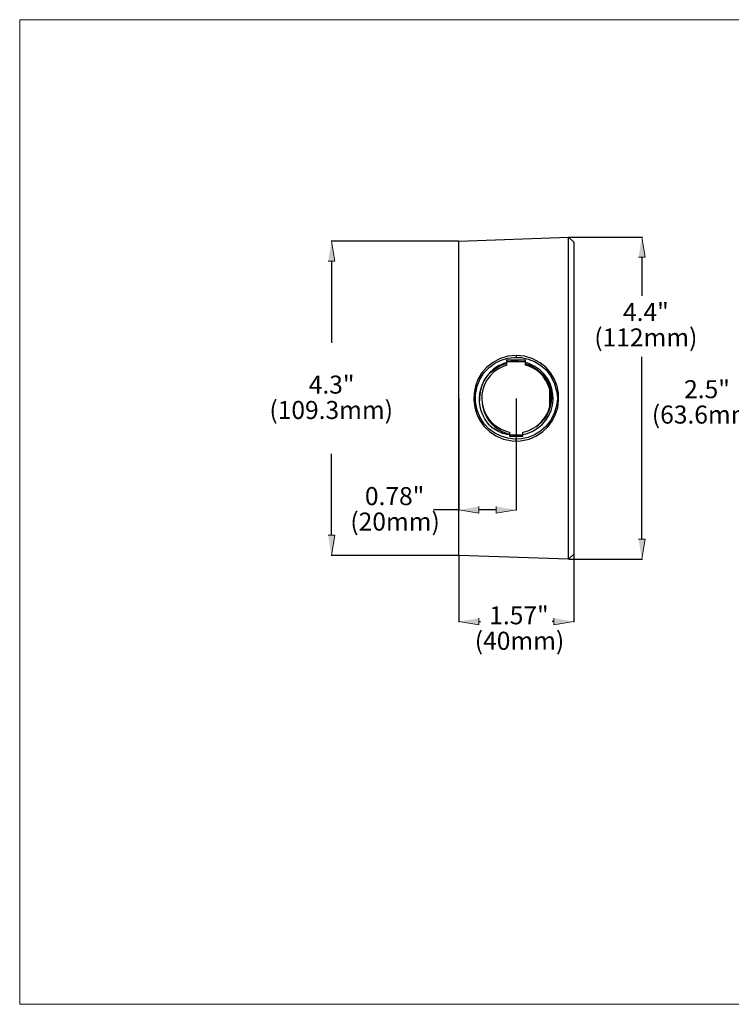
# Model space of a CAD drawing. Units: inches. Extents: x 0.5 to 16.1, y 0.5 to 11.2.
# Drawn here: x 0.5 to 8.2, y 0.5 to 11.2 of the extents above; entities that cross this region are included whole.
import ezdxf

# ---------------------------------------------------------------- set-up
doc = ezdxf.new("R2010")
doc.units = ezdxf.units.IN
doc.header["$MEASUREMENT"] = 0
doc.layers.add('Layer 1', color=7, linetype='Continuous')

msp = doc.modelspace()

# ---------------------------------------------------------------- hatches: boundary and pattern name
at = {"layer": 'Layer 1', "true_color": 0xffffff}
for points in [[(7.224, 8.626), (7.298, 8.626), (7.261, 8.845)], [(3.837, 8.583), (3.91, 8.583), (3.874, 8.803)], [(5.483, 5.905), (5.483, 5.832), (5.263, 5.868)], [(5.671, 5.905), (5.671, 5.832), (5.891, 5.868)], [(3.837, 5.592), (3.91, 5.592), (3.874, 5.372)], [(7.224, 5.55), (7.298, 5.55), (7.261, 5.33)], [(5.483, 4.687), (5.483, 4.613), (5.263, 4.65)], [(6.299, 4.687), (6.299, 4.613), (6.519, 4.65)]]:
    msp.add_hatch(color=7, dxfattribs=at).paths.add_polyline_path(points)

# ---------------------------------------------------------------- linework, layer by layer
at = {"layer": 'Layer 1', "color": 7, "lineweight": 18, "true_color": 0xffffff}
for points in [[(0.472, 11.219), (16.062, 11.219)], [(0.472, 11.219), (0.472, 0.472)], [(0.472, 0.472), (16.062, 0.472)]]:
    msp.add_lwpolyline(points, dxfattribs=at)
at = {"layer": 'Layer 1', "color": 7, "lineweight": 30, "true_color": 0xffffff}
for points in [[(5.263, 8.803), (6.461, 8.845), (6.519, 8.79)], [(6.461, 5.33), (6.461, 8.845)], [(6.461, 5.33), (5.263, 5.372), (5.263, 8.803)], [(6.519, 8.79), (6.519, 5.385), (6.461, 5.33)], [(5.89, 7.555), (5.891, 7.535)], [(5.789, 7.45), (5.789, 7.505)], [(5.789, 7.505), (5.993, 7.505)], [(5.789, 7.489), (5.834, 7.489)], [(5.914, 7.489), (5.834, 7.489)], [(5.84, 7.489), (5.992, 7.489)], [(5.993, 7.45), (5.993, 7.505)], [(5.998, 7.463), (5.993, 7.465)], [(6.254, 7.185), (6.254, 6.99)], [(5.82, 6.69), (5.819, 6.69)], [(5.82, 6.67), (5.82, 6.717)], [(5.961, 6.686), (5.82, 6.686)], [(5.961, 6.67), (5.82, 6.67)], [(5.961, 6.717), (5.995, 6.726), (6.029, 6.737), (6.061, 6.752), (6.091, 6.768)], [(5.961, 6.67), (5.961, 6.717)], [(5.89, 6.62), (5.891, 6.64)]]:
    msp.add_lwpolyline(points, dxfattribs=at)
at = {"layer": 'Layer 1', "color": 7, "lineweight": 25, "true_color": 0xffffff}
for points in [[(6.464, 8.845), (7.267, 8.845)], [(5.261, 8.803), (3.869, 8.803)], [(7.261, 8.626), (7.261, 8.207)], [(3.874, 8.583), (3.874, 7.694)], [(7.261, 5.55), (7.261, 7.54)], [(5.263, 7.086), (5.263, 5.863)], [(5.891, 7.086), (5.891, 5.863)], [(3.874, 5.592), (3.874, 6.481)], [(5.263, 5.868), (4.986, 5.868)], [(5.671, 5.868), (5.483, 5.868)], [(6.519, 5.383), (6.519, 4.644)], [(5.261, 5.372), (3.869, 5.372)], [(5.263, 5.37), (5.263, 4.644)], [(6.464, 5.33), (7.267, 5.33)], [(5.483, 4.65), (5.499, 4.65)], [(6.299, 4.65), (6.283, 4.65)]]:
    msp.add_lwpolyline(points, dxfattribs=at)
at = {"layer": 'Layer 1', "lineweight": 0}
for points in [[(7.224, 8.626), (7.298, 8.626), (7.261, 8.845)], [(3.837, 8.583), (3.91, 8.583), (3.874, 8.803)], [(5.483, 5.905), (5.483, 5.832), (5.263, 5.868)], [(5.671, 5.905), (5.671, 5.832), (5.891, 5.868)], [(3.837, 5.592), (3.91, 5.592), (3.874, 5.372)], [(7.224, 5.55), (7.298, 5.55), (7.261, 5.33)], [(5.483, 4.687), (5.483, 4.613), (5.263, 4.65)], [(6.299, 4.687), (6.299, 4.613), (6.519, 4.65)]]:
    msp.add_lwpolyline(points, dxfattribs=at)
at = {"layer": 'Layer 1', "color": 7, "lineweight": 30, "true_color": 0xffffff}
for points, knots in [([(6.339, 7.087), (6.339, 7.087), (6.337, 7.127), (6.337, 7.127), (6.337, 7.127), (6.331, 7.165), (6.331, 7.165), (6.225, 7.678), (5.507, 7.647), (5.445, 7.127), (5.445, 7.127), (5.444, 7.087), (5.444, 7.087), (5.444, 7.087), (5.445, 7.048), (5.445, 7.048), (5.508, 6.528), (6.224, 6.497), (6.331, 7.01), (6.331, 7.01), (6.337, 7.048), (6.337, 7.048), (6.337, 7.048), (6.339, 7.087), (6.339, 7.087)], [0, 0, 0, 0, 1, 1, 1, 2, 2, 2, 3, 3, 3, 4, 4, 4, 5, 5, 5, 6, 6, 6, 7, 7, 7, 8, 8, 8, 8]), ([(5.89, 7.555), (5.89, 7.555), (5.936, 7.552), (5.936, 7.552), (5.936, 7.552), (5.981, 7.546), (5.981, 7.546), (6.501, 7.425), (6.466, 6.692), (5.936, 6.622), (5.936, 6.622), (5.89, 6.62), (5.89, 6.62), (5.89, 6.62), (5.844, 6.622), (5.844, 6.622), (5.315, 6.692), (5.28, 7.425), (5.799, 7.546), (5.799, 7.546), (5.844, 7.552), (5.844, 7.552), (5.844, 7.552), (5.89, 7.555), (5.89, 7.555)], [0, 0, 0, 0, 1, 1, 1, 2, 2, 2, 3, 3, 3, 4, 4, 4, 5, 5, 5, 6, 6, 6, 7, 7, 7, 8, 8, 8, 8]), ([(5.6, 6.792), (5.6, 6.792), (5.576, 6.82), (5.576, 6.82), (5.408, 7.037), (5.491, 7.366), (5.756, 7.458), (5.756, 7.458), (5.789, 7.467), (5.789, 7.467)], [0, 0, 0, 0, 1, 1, 1, 2, 2, 2, 3, 3, 3, 3]), ([(5.789, 7.45), (5.789, 7.45), (5.756, 7.439), (5.756, 7.439), (5.42, 7.306), (5.439, 6.831), (5.786, 6.726), (5.786, 6.726), (5.82, 6.717), (5.82, 6.717)], [0, 0, 0, 0, 1, 1, 1, 2, 2, 2, 3, 3, 3, 3]), ([(5.789, 7.477), (5.789, 7.477), (5.754, 7.465), (5.754, 7.465), (5.598, 7.409), (5.492, 7.261), (5.489, 7.096), (5.489, 7.096), (5.49, 7.059), (5.49, 7.059)], [0, 0, 0, 0, 1, 1, 1, 2, 2, 2, 3, 3, 3, 3]), ([(5.961, 6.692), (5.961, 6.692), (5.998, 6.7), (5.998, 6.7), (6.375, 6.812), (6.395, 7.324), (6.029, 7.465), (6.029, 7.465), (5.993, 7.477), (5.993, 7.477)], [0, 0, 0, 0, 1, 1, 1, 2, 2, 2, 3, 3, 3, 3]), ([(6.104, 6.777), (6.104, 6.777), (6.133, 6.799), (6.133, 6.799), (6.353, 6.985), (6.294, 7.333), (6.027, 7.439), (6.027, 7.439), (5.993, 7.45), (5.993, 7.45)], [0, 0, 0, 0, 1, 1, 1, 2, 2, 2, 3, 3, 3, 3]), ([(5.998, 7.463), (5.998, 7.463), (6.024, 7.454), (6.024, 7.454), (6.31, 7.343), (6.364, 6.966), (6.114, 6.784), (6.114, 6.784), (6.091, 6.768), (6.091, 6.768)], [0, 0, 0, 0, 1, 1, 1, 2, 2, 2, 3, 3, 3, 3]), ([(5.52, 7.018), (5.52, 7.018), (5.525, 6.989), (5.525, 6.989), (5.557, 6.85), (5.656, 6.745), (5.792, 6.702), (5.792, 6.702), (5.82, 6.694), (5.82, 6.694)], [0, 0, 0, 0, 1, 1, 1, 2, 2, 2, 3, 3, 3, 3]), ([(5.6, 6.792), (5.6, 6.792), (5.627, 6.769), (5.627, 6.769), (5.676, 6.735), (5.725, 6.709), (5.784, 6.696), (5.784, 6.696), (5.819, 6.69), (5.819, 6.69)], [0, 0, 0, 0, 1, 1, 1, 2, 2, 2, 3, 3, 3, 3])]:
    msp.add_open_spline(points, degree=3, knots=knots, dxfattribs=at)

# ---------------------------------------------------------------- texts
at = {"layer": 'Layer 1', "color": 179, "true_color": 0x231f20, "char_height": 0.19667, "attachment_point": 7}
for s, insert in [('\\fArial|b0|i0|c0|p34;\\W1;4.4"', (7.055, 7.931)), ('\\fArial|b0|i0|c0|p34;\\W1;(112mm)', (6.742, 7.653)), ('\\fArial|b0|i0|c0|p34;\\W1;4.3"', (3.626, 7.138)), ('\\fArial|b0|i0|c0|p34;\\W1;2.5"', (7.722, 7.088)), ('\\fArial|b0|i0|c0|p34;\\W1;(109.3mm)', (3.197, 6.861)), ('\\fArial|b0|i0|c0|p34;\\W1;(63.6mm)', (7.37, 6.811)), ('\\fArial|b0|i0|c0|p34;\\W1;0.78"', (4.239, 5.921)), ('\\fArial|b0|i0|c0|p34;\\W1;(20mm)', (4.08, 5.643)), ('\\fArial|b0|i0|c0|p34;\\W1;1.57"', (5.596, 4.62)), ('\\fArial|b0|i0|c0|p34;\\W1;(40mm)', (5.438, 4.342))]:
    msp.add_mtext(s, dxfattribs=dict(at, insert=insert))

doc.saveas('drawing.dxf')
